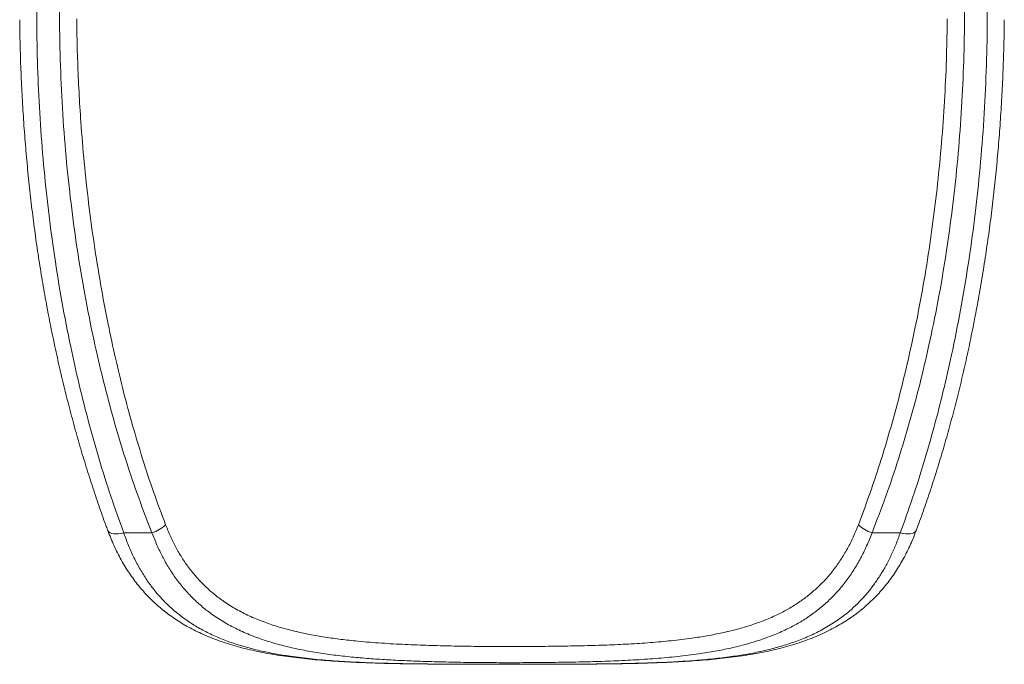
# Model space of a CAD drawing. Units: millimetres. Extents: x -8345 to 2745, y -2718 to 6365.
# Drawn here: x -4128 to -3265, y -711 to -147 of the extents above; entities that cross this region are included whole.
import ezdxf

# ---------------------------------------------------------------- set-up
doc = ezdxf.new("R2010")
doc.units = ezdxf.units.MM

msp = doc.modelspace()

# ---------------------------------------------------------------- linework, layer by layer
at = {"color": 7, "linetype": 'Continuous', "lineweight": 15}
for p, q in [((-4037.094, -596.19), (-4012.316, -596.19)), ((-3381.338, -596.19), (-3356.56, -596.19))]:
    msp.add_line(p, q, dxfattribs=at)
at = {"color": 8, "linetype": 'Continuous', "lineweight": 15}
for p, q in [((-3792.609, -710.828), (-3792.355, -710.79)), ((-3601.049, -710.828), (-3601.299, -710.79))]:
    msp.add_line(p, q, dxfattribs=at)
at = {"color": 8, "linetype": 'Continuous', "lineweight": 15, "flags": 128}
for points in [[(-4051.159, -593.914), (-4050.852, -594.539), (-4050.051, -595.455), (-4048.91, -596.195), (-4047.457, -596.737), (-4045.732, -597.067), (-4043.779, -597.178), (-4041.651, -597.066), (-4039.403, -596.733), (-4037.094, -596.19)], [(-3356.56, -596.19), (-3354.251, -596.733), (-3352.003, -597.066), (-3349.875, -597.178), (-3347.922, -597.067), (-3346.197, -596.737), (-3344.744, -596.195), (-3343.603, -595.455), (-3342.802, -594.539), (-3342.495, -593.916)]]:
    msp.add_lwpolyline(points, dxfattribs=at)
at = {"color": 7, "linetype": 'Continuous', "lineweight": 15}
for centre, start, end in [((-4019.457, -570.407), 285.482573, 315.467331), ((-3374.197, -570.408), 224.532148, 254.517948)]:
    msp.add_arc(centre, 26.753, start, end, dxfattribs=at)
for points, knots in [([(-4113.111, -112.816), (-4113.235, -126.232), (-4113.484, -153.068), (-4112.499, -193.319), (-4110.511, -233.54), (-4107.414, -273.709), (-4103.224, -313.806), (-4097.901, -353.81), (-4091.41, -393.684), (-4084.141, -431.19), (-4076.286, -466.337), (-4068.021, -499.14), (-4058.777, -531.749), (-4048.609, -564.146), (-4040.931, -585.51), (-4037.094, -596.19)], [0, 0, 0, 0, 0.0821553, 0.1643328, 0.2465098, 0.3286646, 0.4108376, 0.493037, 0.5752329, 0.6574015, 0.7259034, 0.7944417, 0.862985, 0.9315095, 1, 1, 1, 1]), ([(-4012.316, -596.19), (-4016.243, -586.055), (-4024.101, -565.78), (-4034.534, -534.986), (-4044.045, -503.965), (-4052.582, -472.735), (-4060.861, -438.741), (-4068.66, -401.957), (-4075.732, -362.367), (-4081.571, -322.627), (-4086.312, -281.951), (-4089.923, -240.361), (-4092.298, -197.874), (-4093.495, -155.346), (-4093.232, -126.991), (-4093.1, -112.816)], [0, 0, 0, 0, 0.065348, 0.1307318, 0.196136, 0.2615355, 0.3268966, 0.4084929, 0.4901201, 0.5717516, 0.6533539, 0.7399999, 0.8266755, 0.9133522, 1, 1, 1, 1]), ([(-3300.554, -112.816), (-3300.423, -126.23), (-3300.162, -153.064), (-3301.196, -193.311), (-3303.284, -233.525), (-3306.539, -273.681), (-3310.944, -313.759), (-3316.546, -353.733), (-3323.386, -393.562), (-3331.069, -431.066), (-3339.399, -466.252), (-3348.202, -499.135), (-3358.074, -531.792), (-3368.96, -564.202), (-3377.213, -585.529), (-3381.338, -596.19)], [0, 0, 0, 0, 0.0820007, 0.1640257, 0.2460498, 0.3280492, 0.410072, 0.4921234, 0.5741709, 0.6561878, 0.7249299, 0.7937157, 0.8625067, 0.9312739, 1, 1, 1, 1]), ([(-3356.56, -596.19), (-3352.884, -585.973), (-3345.53, -565.536), (-3335.736, -534.557), (-3326.792, -503.381), (-3318.748, -472.025), (-3310.937, -437.912), (-3303.572, -401.019), (-3296.886, -361.331), (-3291.367, -321.508), (-3286.899, -280.878), (-3283.51, -239.46), (-3281.286, -197.27), (-3280.167, -155.043), (-3280.418, -126.89), (-3280.543, -112.816)], [0, 0, 0, 0, 0.06552848, 0.13108719, 0.19666187, 0.26223234, 0.3277707, 0.40961359, 0.4914837, 0.57335745, 0.65520518, 0.7413902, 0.82760135, 0.91381369, 1, 1, 1, 1]), ([(-4128.221, -147.041), (-4128.14, -153.309), (-4127.966, -166.887), (-4127.316, -187.744), (-4126.347, -209.641), (-4125.064, -231.588), (-4123.468, -253.517), (-4121.562, -275.303), (-4119.36, -296.809), (-4116.864, -318.047), (-4114.076, -339.027), (-4111, -359.762), (-4107.637, -380.26), (-4103.988, -400.533), (-4100.055, -420.588), (-4095.84, -440.435), (-4091.342, -460.081), (-4086.563, -479.535), (-4081.503, -498.806), (-4076.194, -517.792), (-4070.657, -536.381), (-4064.935, -554.486), (-4058.997, -572.127), (-4054.408, -585.229), (-4051.696, -592.422), (-4051.136, -593.907)], [0, 0, 0, 0, 0.0414815, 0.0898494, 0.1380572, 0.1864832, 0.235267, 0.2834447, 0.3310491, 0.3781155, 0.424677, 0.4707649, 0.5164099, 0.5616409, 0.6064858, 0.6509714, 0.6951237, 0.7389679, 0.7825281, 0.8258443, 0.8681745, 0.9094798, 0.9499742, 0.9896734, 1, 1, 1, 1]), ([(-3342.529, -593.904), (-3341.556, -591.3), (-3338.495, -583.108), (-3333.625, -569.157), (-3327.891, -551.997), (-3322.398, -534.544), (-3317.132, -516.82), (-3312.101, -498.807), (-3307.299, -480.491), (-3302.727, -461.853), (-3298.385, -442.874), (-3294.271, -423.532), (-3290.384, -403.803), (-3286.722, -383.656), (-3283.307, -363.161), (-3280.168, -342.421), (-3277.324, -321.544), (-3274.779, -300.542), (-3272.532, -279.404), (-3270.584, -258.126), (-3268.937, -236.704), (-3267.594, -215.133), (-3266.546, -193.41), (-3265.835, -171.531), (-3265.467, -156.033), (-3265.431, -147.826), (-3265.427, -146.967)], [0, 0, 0, 0, 0.0180958, 0.0569233, 0.0963481, 0.1362017, 0.1765237, 0.2173551, 0.2587386, 0.3007217, 0.3433546, 0.3866929, 0.4307979, 0.4757369, 0.5216073, 0.5677752, 0.614105, 0.6606636, 0.7074663, 0.7545293, 0.8018683, 0.8495, 0.89744, 0.9457056, 0.9943128, 1, 1, 1, 1]), ([(-4051.124, -593.855), (-4050.875, -594.549), (-4049.806, -597.53), (-4047.707, -602.63), (-4044.822, -609.14), (-4041.713, -615.448), (-4038.399, -621.554), (-4034.881, -627.438), (-4031.164, -633.086), (-4027.248, -638.494), (-4023.123, -643.69), (-4018.768, -648.696), (-4014.173, -653.519), (-4009.347, -658.139), (-4004.304, -662.539), (-3999.052, -666.705), (-3993.588, -670.639), (-3987.886, -674.369), (-3981.914, -677.912), (-3975.665, -681.267), (-3969.148, -684.424), (-3962.378, -687.374), (-3955.352, -690.113), (-3948.052, -692.657), (-3940.45, -695.013), (-3932.538, -697.185), (-3924.323, -699.169), (-3915.808, -700.967), (-3906.996, -702.584), (-3897.898, -704.023), (-3888.528, -705.291), (-3878.908, -706.396), (-3869.066, -707.348), (-3859.01, -708.163), (-3848.737, -708.859), (-3838.262, -709.442), (-3827.616, -709.919), (-3816.84, -710.301), (-3805.93, -710.593), (-3797.844, -710.769), (-3793.376, -710.834), (-3792.61, -710.845)], [0, 0, 0, 0, 0.0070053, 0.0300663, 0.0531607, 0.0762562, 0.0993198, 0.1223229, 0.1452389, 0.1680263, 0.1908163, 0.21388, 0.2371697, 0.260633, 0.2842086, 0.3078291, 0.331465, 0.3554478, 0.3799053, 0.4048152, 0.4301415, 0.4558307, 0.4817956, 0.5082057, 0.5352555, 0.5628455, 0.590987, 0.6196782, 0.6489056, 0.6786395, 0.7088346, 0.7394268, 0.7703324, 0.8014422, 0.8329015, 0.8647718, 0.896734, 0.9288028, 0.9609909, 0.9933095, 1, 1, 1, 1]), ([(-4000.386, -589.17), (-3999.017, -592.559), (-3996.279, -599.342), (-3991.509, -608.889), (-3986.133, -618.15), (-3980.034, -626.992), (-3973.195, -635.374), (-3965.777, -643.096), (-3957.816, -650.142), (-3948.796, -656.903), (-3938.591, -663.236), (-3927.139, -669.061), (-3915.075, -674.085), (-3902.481, -678.367), (-3889.474, -681.947), (-3876.101, -684.912), (-3862.416, -687.355), (-3848.393, -689.351), (-3832.242, -691.169), (-3813.858, -692.714), (-3793.19, -693.924), (-3772.712, -694.723), (-3752.51, -695.27), (-3732.651, -695.623), (-3712.661, -695.805), (-3692.627, -695.829), (-3672.633, -695.708), (-3652.811, -695.458), (-3633.188, -695.087), (-3613.792, -694.514), (-3594.604, -693.657), (-3575.715, -692.437), (-3557.218, -690.77), (-3540.557, -688.749), (-3525.669, -686.419), (-3512.447, -683.842), (-3499.585, -680.75), (-3487.147, -677.082), (-3475.196, -672.782), (-3464.314, -668.019), (-3454.462, -662.832), (-3445.558, -657.302), (-3437.124, -651.152), (-3429.203, -644.371), (-3421.787, -636.904), (-3414.917, -628.696), (-3408.587, -619.761), (-3402.852, -610.169), (-3397.673, -600.023), (-3394.734, -592.783), (-3393.268, -589.17)], [0, 0, 0, 0, 0.0160989, 0.0322163, 0.0483158, 0.0655327, 0.0828071, 0.1001068, 0.1173917, 0.1346175, 0.1550944, 0.1756342, 0.1962086, 0.2167728, 0.2372698, 0.257435, 0.2776268, 0.2978227, 0.3179936, 0.3459164, 0.373867, 0.4017934, 0.4276338, 0.4535474, 0.4794989, 0.5054512, 0.5313664, 0.5572079, 0.5827525, 0.6083798, 0.6340426, 0.6596968, 0.6853039, 0.7108352, 0.7305098, 0.7502499, 0.7700128, 0.7897623, 0.8094715, 0.8291255, 0.8460421, 0.8630079, 0.8799843, 0.8969382, 0.9138447, 0.9310349, 0.94829, 0.9655645, 0.9828142, 1, 1, 1, 1]), ([(-3601.049, -710.823), (-3599.832, -710.803), (-3594.866, -710.725), (-3586.244, -710.532), (-3575.204, -710.224), (-3564.302, -709.828), (-3553.538, -709.334), (-3542.925, -708.73), (-3532.477, -708.002), (-3522.204, -707.134), (-3512.128, -706.111), (-3502.273, -704.919), (-3492.677, -703.55), (-3483.373, -701.997), (-3474.369, -700.253), (-3465.647, -698.31), (-3457.214, -696.155), (-3449.092, -693.785), (-3441.297, -691.204), (-3433.818, -688.409), (-3426.641, -685.397), (-3419.769, -682.175), (-3413.21, -678.747), (-3406.962, -675.119), (-3401.007, -671.289), (-3395.326, -667.253), (-3389.911, -663.01), (-3384.752, -658.558), (-3379.839, -653.898), (-3375.175, -649.036), (-3370.755, -643.977), (-3366.572, -638.723), (-3362.614, -633.267), (-3358.875, -627.605), (-3355.351, -621.741), (-3352.041, -615.676), (-3348.938, -609.419), (-3346.057, -602.96), (-3343.918, -597.781), (-3342.807, -594.7), (-3342.516, -593.893)], [0, 0, 0, 0, 0.0106278, 0.0433795, 0.0759709, 0.1084716, 0.140849, 0.1730745, 0.2051846, 0.2370813, 0.2688126, 0.3002645, 0.3313198, 0.3618828, 0.3918677, 0.4214523, 0.4506778, 0.4792715, 0.5072703, 0.5347255, 0.5616981, 0.5882382, 0.6141696, 0.6395412, 0.664492, 0.6890639, 0.7133044, 0.7372656, 0.7610022, 0.7845629, 0.8078609, 0.8309963, 0.854056, 0.8770621, 0.9000329, 0.9229862, 0.9459346, 0.968892, 0.9918521, 1, 1, 1, 1]), ([(-4037.094, -596.19), (-4035.722, -599.945), (-4032.976, -607.467), (-4028.157, -618.053), (-4022.83, -628.1), (-4016.954, -637.508), (-4010.303, -646.579), (-4002.774, -655.198), (-3994.318, -663.305), (-3985.23, -670.62), (-3975.556, -677.148), (-3965.225, -682.958), (-3954.22, -688.057), (-3942.563, -692.501), (-3930.397, -696.301), (-3917.776, -699.509), (-3904.756, -702.179), (-3889.759, -704.628), (-3872.623, -706.733), (-3853.241, -708.417), (-3833.342, -709.582), (-3813.057, -710.356), (-3799.25, -710.646), (-3792.355, -710.79)], [0, 0, 0, 0, 0.0395778, 0.0792866, 0.119046, 0.1587665, 0.1983535, 0.242359, 0.2865055, 0.3307188, 0.3748994, 0.4189335, 0.4641977, 0.509583, 0.5550532, 0.6005488, 0.6459927, 0.6912961, 0.7529171, 0.8146955, 0.8765443, 0.9383535, 1, 1, 1, 1]), ([(-3381.338, -596.19), (-3382.863, -600.053), (-3385.919, -607.795), (-3391.301, -618.634), (-3397.26, -628.877), (-3403.838, -638.416), (-3410.971, -647.172), (-3418.668, -655.134), (-3426.885, -662.364), (-3435.646, -668.928), (-3444.909, -674.836), (-3455.136, -680.364), (-3466.415, -685.431), (-3478.788, -690.002), (-3491.696, -693.91), (-3505.075, -697.213), (-3518.861, -699.971), (-3534.337, -702.453), (-3551.625, -704.597), (-3570.796, -706.36), (-3590.417, -707.656), (-3610.388, -708.569), (-3630.604, -709.181), (-3651.045, -709.575), (-3671.68, -709.838), (-3692.473, -709.965), (-3713.313, -709.939), (-3734.1, -709.748), (-3754.734, -709.375), (-3773.705, -708.854), (-3791.017, -708.197), (-3806.717, -707.393), (-3822.192, -706.35), (-3837.596, -705.005), (-3852.884, -703.295), (-3868.007, -701.135), (-3882.722, -698.475), (-3896.945, -695.257), (-3910.629, -691.394), (-3923.744, -686.815), (-3936.275, -681.454), (-3948.144, -675.252), (-3958.725, -668.507), (-3968.088, -661.301), (-3976.367, -653.775), (-3984.072, -645.532), (-3991.171, -636.587), (-3997.503, -627.15), (-4003.087, -617.264), (-4008.045, -607.065), (-4010.892, -599.813), (-4012.316, -596.19)], [0, 0, 0, 0, 0.0174681, 0.0350002, 0.0525576, 0.070096, 0.0875697, 0.1046992, 0.1218757, 0.1390739, 0.1562611, 0.1733999, 0.1930949, 0.2128472, 0.2326393, 0.2524427, 0.2722216, 0.2919343, 0.3171615, 0.3424727, 0.3678331, 0.3932002, 0.4185268, 0.4437641, 0.4691662, 0.4946508, 0.5201767, 0.5457024, 0.571186, 0.5965875, 0.616598, 0.63663, 0.6566608, 0.6766697, 0.6974546, 0.7182687, 0.7390788, 0.7598584, 0.7805038, 0.801216, 0.8219402, 0.8426315, 0.8632591, 0.8807519, 0.8983032, 0.9158691, 0.9334102, 0.9508942, 0.9672572, 0.9836379, 1, 1, 1, 1]), ([(-3601.299, -710.79), (-3595.627, -710.673), (-3584.28, -710.438), (-3567.547, -709.863), (-3550.954, -709.052), (-3534.568, -707.931), (-3518.43, -706.419), (-3503.264, -704.519), (-3489.066, -702.216), (-3475.814, -699.51), (-3462.879, -696.22), (-3450.322, -692.261), (-3438.195, -687.548), (-3426.409, -681.939), (-3415.067, -675.306), (-3405.397, -668.357), (-3397.414, -661.531), (-3390.89, -655.128), (-3384.78, -648.243), (-3379.091, -640.878), (-3373.821, -633.048), (-3368.905, -624.662), (-3364.374, -615.702), (-3360.197, -606.22), (-3357.772, -599.532), (-3356.56, -596.19)], [0, 0, 0, 0, 0.0506721, 0.101371, 0.1520412, 0.2037774, 0.2555446, 0.3072755, 0.353442, 0.3996359, 0.4457962, 0.4932118, 0.540666, 0.5880718, 0.6384983, 0.6889208, 0.7233107, 0.7577239, 0.7921113, 0.8262261, 0.8603668, 0.8944798, 0.9296436, 0.9648378, 1, 1, 1, 1]), ([(-3792.608, -710.838), (-3790.002, -710.882), (-3783.694, -710.99), (-3773.595, -711.1), (-3762.321, -711.191), (-3750.953, -711.251), (-3739.543, -711.298), (-3728.103, -711.33), (-3719.932, -711.348), (-3715.563, -711.352), (-3715.014, -711.353)], [0, 0, 0, 0, 0.1023525, 0.2477569, 0.3935766, 0.5398966, 0.6869061, 0.8328462, 0.9789761, 1, 1, 1, 1]), ([(-3714.992, -711.339), (-3714.338, -711.34), (-3708.293, -711.349), (-3696.91, -711.347), (-3685.244, -711.349), (-3678.998, -711.339), (-3678.061, -711.337)], [0, 0, 0, 0, 0.0531839, 0.491851, 0.9237801, 1, 1, 1, 1]), ([(-3678.04, -711.347), (-3675.57, -711.344), (-3669.286, -711.335), (-3659.226, -711.31), (-3647.856, -711.276), (-3636.51, -711.225), (-3625.165, -711.149), (-3613.847, -711.03), (-3605.802, -710.928), (-3601.557, -710.844), (-3601.046, -710.834)], [0, 0, 0, 0, 0.0952827, 0.2423573, 0.3888351, 0.5357244, 0.6833952, 0.8314999, 0.9797343, 1, 1, 1, 1])]:
    msp.add_open_spline(points, degree=3, knots=knots, dxfattribs=at)
at = {"color": 8, "linetype": 'Continuous', "lineweight": 15}
for points, knots in [([(-4078.192, -146.21), (-4078.166, -150.059), (-4078.08, -162.65), (-4077.447, -183.988), (-4076.307, -210.215), (-4074.48, -239.566), (-4071.784, -272.021), (-4067.944, -307.55), (-4063.197, -342.999), (-4057.517, -378.337), (-4051.217, -411.74), (-4044.443, -443.217), (-4037.313, -472.78), (-4029.402, -502.2), (-4020.649, -531.431), (-4011.099, -560.463), (-4003.956, -579.603), (-4000.386, -589.17)], [0, 0, 0, 0, 0.0256622, 0.0839569, 0.1423068, 0.2006565, 0.2799435, 0.359262, 0.4385871, 0.5178987, 0.5971805, 0.6642903, 0.7314454, 0.7986148, 0.865774, 0.9329056, 1, 1, 1, 1]), ([(-3393.268, -589.17), (-3390.157, -580.861), (-3383.935, -564.24), (-3375.492, -539.065), (-3367.651, -513.724), (-3360.446, -488.221), (-3353.047, -459.512), (-3345.698, -427.575), (-3338.656, -392.384), (-3332.596, -357.047), (-3327.485, -321.6), (-3323.27, -285.911), (-3319.926, -249.995), (-3317.487, -213.861), (-3315.922, -179.256), (-3315.601, -156.693), (-3315.452, -146.198)], [0, 0, 0, 0, 0.0582896, 0.1165938, 0.1748984, 0.2333159, 0.2917337, 0.3710986, 0.4504969, 0.5299111, 0.6093191, 0.6886918, 0.7691124, 0.8495607, 0.9300189, 1, 1, 1, 1]), ([(-3792.355, -710.79), (-3787.183, -710.875), (-3776.837, -711.044), (-3761.14, -711.184), (-3745.264, -711.271), (-3729.874, -711.32), (-3719.735, -711.333), (-3714.992, -711.339)], [0, 0, 0, 0, 0.203709, 0.4075043, 0.6112147, 0.8181028, 1, 1, 1, 1]), ([(-3678.061, -711.337), (-3673.684, -711.332), (-3663.995, -711.32), (-3648.967, -711.273), (-3633.005, -711.187), (-3617.06, -711.047), (-3606.552, -710.876), (-3601.299, -710.79)], [0, 0, 0, 0, 0.1691509, 0.3744404, 0.5829302, 0.7915109, 1, 1, 1, 1])]:
    msp.add_open_spline(points, degree=3, knots=knots, dxfattribs=at)

doc.saveas('drawing.dxf')
